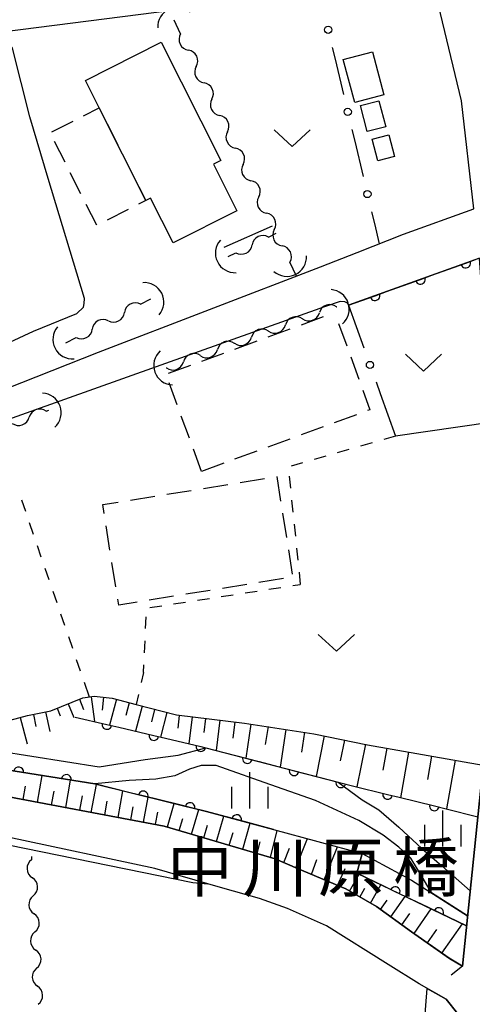
# Model space of a CAD drawing. Units: metres. Extents: x -42055 to -39747, y -147091 to -145373.
# Drawn here: x -41775 to -41728, y -146508 to -146406 of the extents above; entities that cross this region are included whole.
import ezdxf

# ---------------------------------------------------------------- set-up
doc = ezdxf.new("R2010")
doc.units = ezdxf.units.M
doc.header["$LTSCALE"] = 2.5
doc.layers.get('0').update_dxf_attribs({"linetype": 'CONTINUOUS'})
for name, color, linetype in [('2101000', 7, 'CONTINUOUS'), ('2203000', 7, 'CONTINUOUS'), ('2203990', 7, 'CONTINUOUS'), ('3001000', 7, 'CONTINUOUS'), ('3003000', 7, 'CONTINUOUS'), ('4219000', 7, 'CONTINUOUS'), ('5101000', 7, 'CONTINUOUS'), ('5102000', 7, 'CONTINUOUS'), ('6101110', 7, 'CONTINUOUS'), ('6101120', 7, 'CONTINUOUS'), ('6101990', 7, 'CONTINUOUS'), ('6110000', 7, 'CONTINUOUS'), ('6110110', 7, 'CONTINUOUS'), ('6110120', 7, 'CONTINUOUS'), ('6130000', 7, 'CONTINUOUS'), ('6301000', 7, 'CONTINUOUS'), ('6302000', 7, 'CONTINUOUS'), ('6313000', 7, 'CONTINUOUS'), ('6334000', 7, 'CONTINUOUS'), ('7101000', 7, 'CONTINUOUS'), ('7102000', 7, 'CONTINUOUS'), ('8125000', 7, 'CONTINUOUS')]:
    doc.layers.add(name, color=color, linetype=linetype)
doc.styles.add('Dm_Anotation', font='txt')

# ---------------------------------------------------------------- blocks, each defined once
blk = doc.blocks.new('631300')
at = {"color": 0, "linetype": 'ByBlock', "lineweight": -2}
blk.add_lwpolyline([(0.75, 0.35), (0, -0.35), (-0.75, 0.35)], dxfattribs=at)
blk = doc.blocks.new('421900')
at = {"color": 0, "linetype": 'ByBlock', "lineweight": -2}
blk.add_arc((-0.3125, 0), 0.8125, 292.61987, 67.38013, dxfattribs=at)
blk = doc.blocks.new('633400')
at = {"color": 0, "linetype": 'ByBlock', "lineweight": -2}
for points in [[(0, -0.75), (0, 0.75)], [(-0.75, -0.75), (-0.75, 0.15)], [(0.75, -0.75), (0.75, 0.15)]]:
    blk.add_lwpolyline(points, dxfattribs=at)
blk = doc.blocks.new('DMDR_HANEN_0.2')
at = {"color": 0, "linetype": 'Continuous', "lineweight": -2}
blk.add_arc((0, 0), 1, 180, 0, dxfattribs=at)
blk = doc.blocks.new('DMDR_POINT_0.15')
at = {"color": 0, "linetype": 'Continuous', "lineweight": -2}
blk.add_circle((0, 0), 1, dxfattribs=at)
blk = doc.blocks.new('DMDR_5102_0.375')
at = {"color": 0, "linetype": 'Continuous', "lineweight": -2}
blk.add_lwpolyline([(-1, 0, 0.535433), (1, 0)], format="xyb", dxfattribs=at)

msp = doc.modelspace()

# ---------------------------------------------------------------- linework, layer by layer
at = {"layer": '2101000', "flags": 128}
for points in [[(-41846.98, -146408.51), (-41837.58, -146411.53), (-41833.02, -146412.28), (-41826.9, -146413.09), (-41821.01, -146413.14), (-41814.92, -146412.76), (-41806.1, -146411.47), (-41800.9, -146410.45), (-41756.91, -146404.87), (-41731.86, -146401.77), (-41731.63, -146402.7)], [(-41766.44, -146440.56), (-41743.41, -146431.7), (-41739.61, -146430.2), (-41734.82, -146428.32), (-41727.51, -146425.69), (-41728.8, -146414.52), (-41731.63, -146402.7)], [(-41728.71, -146504.14), (-41726.54, -146483.34), (-41725.67, -146476), (-41725.42, -146466.64), (-41725.35, -146458.32), (-41725.95, -146444.58), (-41726.92, -146430.8), (-41740.52, -146435.68), (-41740.62, -146435.47), (-41740.89, -146435.33), (-41741.39, -146435.31), (-41743.01, -146435.84)], [(-41743.01, -146435.84), (-41811.46, -146460.21), (-41813.06, -146460.52), (-41814.37, -146460.48), (-41815.81, -146460.33), (-41816.79, -146460.12), (-41817.69, -146459.91), (-41819.71, -146459.42), (-41821.95, -146458.72), (-41830.32, -146454.76), (-41842.4, -146449.13), (-41849.3, -146445.32)], [(-41787.38, -146448.8), (-41766.44, -146440.56)], [(-41753.79, -146496.01), (-41760.62, -146494.03), (-41775.87, -146490.79), (-41778.28, -146490.22), (-41802.6, -146486.14), (-41832.45, -146481.29), (-41866.29, -146475.72), (-41879.91, -146473.36), (-41882.55, -146472.86)], [(-41777.62, -146486.28), (-41759.63, -146489.64), (-41748.12, -146493.04)], [(-41748.12, -146493.04), (-41745.8, -146494.04), (-41740.79, -146496.16), (-41737.61, -146497.99), (-41733.98, -146500.59), (-41730.04, -146503.35), (-41728.71, -146504.14)], [(-41729.18, -146509.08), (-41730.39, -146507.59), (-41733.18, -146506), (-41736.39, -146503.99), (-41742.79, -146499.99), (-41746.84, -146498.17), (-41749.77, -146497.15), (-41753.79, -146496.01)]]:
    msp.add_lwpolyline(points, dxfattribs=at)
at = {"layer": '2203000', "flags": 128}
msp.add_lwpolyline([(-41726.54, -146483.34), (-41728.71, -146504.14)], dxfattribs=at)
at = {"layer": '2203990', "flags": 128}
msp.add_lwpolyline([(-41728.71, -146504.14), (-41729.88, -146505.09)], dxfattribs=at)
at = {"layer": '3001000', "flags": 128}
for points in [[(-41759.96, -146408.42), (-41753.78, -146420.7), (-41754.53, -146421.08), (-41752.1, -146425.91), (-41758.7, -146429.23), (-41761.05, -146424.58), (-41761.55, -146424.84), (-41766.38, -146415.24), (-41767.82, -146412.38)], [(-41739.87, -146414.69), (-41741.06, -146410.23), (-41738.04, -146409.42), (-41736.85, -146413.88)], [(-41737.36, -146414.5), (-41736.66, -146417.19), (-41738.59, -146417.69), (-41739.28, -146415)], [(-41736.35, -146418.03), (-41735.76, -146420.28), (-41737.46, -146420.73), (-41738.05, -146418.47)]]:
    msp.add_lwpolyline(points, close=True, dxfattribs=at)
at = {"layer": '3003000', "linetype": 'Continuous'}
for points in [[(-41768.01, -146416.06), (-41766.38, -146415.24)], [(-41766.38, -146415.24), (-41766.11, -146415.79)], [(-41771.28, -146417.71), (-41769.1, -146416.61)], [(-41765.56, -146416.87), (-41764.46, -146419.05)], [(-41769.92, -146420.87), (-41771.02, -146418.7)], [(-41763.92, -146420.14), (-41762.82, -146422.31)], [(-41768.28, -146424.14), (-41769.38, -146421.96)], [(-41762.27, -146423.4), (-41761.55, -146424.84)], [(-41761.55, -146424.84), (-41762.29, -146425.21)], [(-41766.64, -146427.4), (-41767.73, -146425.23)], [(-41763.37, -146425.76), (-41765.55, -146426.85)], [(-41745.41, -146437.7), (-41743.11, -146436.86)], [(-41748.85, -146438.96), (-41746.56, -146438.12)], [(-41741.55, -146437.59), (-41740.71, -146439.89)], [(-41752.3, -146440.22), (-41750, -146439.38)], [(-41755.74, -146441.47), (-41753.44, -146440.64)], [(-41740.29, -146441.03), (-41739.45, -146443.33)], [(-41759.18, -146442.73), (-41756.89, -146441.89)], [(-41758.29, -146446.01), (-41759.13, -146443.71)], [(-41739.03, -146444.48), (-41738.29, -146446.51)], [(-41757.03, -146449.45), (-41757.87, -146447.16)], [(-41739.7, -146447.02), (-41742, -146447.86)], [(-41738.29, -146446.51), (-41738.55, -146446.6)], [(-41743.14, -146448.28), (-41745.44, -146449.12)], [(-41746.59, -146449.54), (-41748.88, -146450.38)], [(-41755.77, -146452.9), (-41756.61, -146450.6)], [(-41750.03, -146450.8), (-41752.33, -146451.64)], [(-41753.47, -146452.06), (-41755.77, -146452.9)], [(-41747.97, -146453.44), (-41747.57, -146455.97)], [(-41755.56, -146454.66), (-41753.03, -146454.25)], [(-41751.77, -146454.05), (-41749.24, -146453.64)], [(-41763.15, -146455.88), (-41760.62, -146455.47)], [(-41759.36, -146455.27), (-41756.83, -146454.86)], [(-41766.02, -146456.34), (-41764.41, -146456.08)], [(-41765.88, -146457.26), (-41766.02, -146456.34)], [(-41747.36, -146457.24), (-41746.96, -146459.76)], [(-41765.27, -146461.06), (-41765.67, -146458.53)], [(-41746.75, -146461.03), (-41746.35, -146463.56)], [(-41764.66, -146464.85), (-41765.06, -146462.32)], [(-41751.07, -146464.61), (-41753.6, -146465.02)], [(-41747.28, -146464), (-41749.81, -146464.41)], [(-41758.66, -146465.83), (-41761.19, -146466.24)], [(-41754.86, -146465.22), (-41757.39, -146465.63)], [(-41764.35, -146466.75), (-41764.45, -146466.12)], [(-41762.45, -146466.44), (-41764.35, -146466.75)]]:
    msp.add_lwpolyline(points, dxfattribs=at)
at = {"layer": '5101000', "flags": 128}
for points in [[(-41864.07, -146468), (-41863.96, -146468.02), (-41776.9, -146481.86), (-41766.37, -146483.52)], [(-41766.85, -146485.27), (-41864.24, -146469.81), (-41864.29, -146469.8)], [(-41766.37, -146483.52), (-41761.63, -146482.75), (-41758.2, -146482.29), (-41755.33, -146481.52), (-41741.59, -146485.1), (-41739.1, -146486.93), (-41737.39, -146487.95), (-41735.3, -146489.76), (-41732.92, -146491.96), (-41730.83, -146493.76), (-41727.9, -146496.34)], [(-41728.17, -146498.93), (-41731.91, -146496.55), (-41732.77, -146495.06), (-41734.06, -146492.97), (-41735.31, -146491.82), (-41736.94, -146490.59), (-41739.45, -146489.07), (-41743.96, -146486.99), (-41749.26, -146485.12), (-41753.19, -146483.73), (-41754.26, -146483.35), (-41755.82, -146483.38), (-41757.02, -146483.73), (-41758.53, -146484.44), (-41760.52, -146484.78), (-41763.26, -146484.92), (-41766.85, -146485.27)]]:
    msp.add_lwpolyline(points, dxfattribs=at)
at = {"layer": '5102000', "linetype": 'Continuous'}
for points in [[(-41757.94, -146407.56), (-41758.62, -146406.13)], [(-41756.32, -146410.94), (-41756.32, -146410.94)], [(-41754.7, -146414.32), (-41754.7, -146414.32)], [(-41753.08, -146417.7), (-41753.08, -146417.7)], [(-41751.45, -146421.09), (-41751.45, -146421.09)], [(-41749.83, -146424.47), (-41749.83, -146424.47)], [(-41748.21, -146427.85), (-41748.21, -146427.85)], [(-41748.82, -146428.62), (-41748.03, -146428.23)], [(-41753, -146430.62), (-41752.2, -146430.24)], [(-41745.91, -146432.66), (-41746.59, -146431.23)], [(-41762.1, -146435.57), (-41761.01, -146435.01)], [(-41741.76, -146435.85), (-41741.73, -146435.84)], [(-41765.43, -146437.29), (-41765.43, -146437.29)], [(-41745.3, -146437.09), (-41745.3, -146437.09)], [(-41769.85, -146439.57), (-41768.77, -146439.01)], [(-41748.83, -146438.36), (-41748.83, -146438.36)], [(-41752.35, -146439.63), (-41752.35, -146439.63)], [(-41755.88, -146440.9), (-41755.88, -146440.9)], [(-41759.43, -146442.18), (-41759.41, -146442.18)], [(-41771.88, -146446.65), (-41771.62, -146446.55)], [(-41773.42, -146492.78), (-41773.4, -146493.13)], [(-41773.23, -146496.87), (-41773.23, -146496.87)], [(-41773.05, -146500.62), (-41773.05, -146500.62)], [(-41772.88, -146504.36), (-41772.88, -146504.36)], [(-41772.7, -146508.11), (-41772.7, -146508.11)]]:
    msp.add_lwpolyline(points, dxfattribs=at)
at = {"layer": '6101110', "flags": 128}
for points in [[(-41728.71, -146504.14), (-41730.07, -146503.32), (-41733.98, -146500.59), (-41737.61, -146497.99), (-41740.79, -146496.16), (-41745.8, -146494.04), (-41748.12, -146493.04), (-41759.63, -146489.64), (-41777.62, -146486.28), (-41801.95, -146482.2), (-41831.8, -146477.34), (-41864.56, -146471.96), (-41865.63, -146471.78), (-41879.2, -146469.42), (-41882.55, -146468.79), (-41888.26, -146467.73), (-41894.18, -146466.08), (-41897.99, -146464.63), (-41900.72, -146463.5), (-41904.8, -146461.58), (-41909.88, -146458.63), (-41911.18, -146457.99), (-41911.39, -146457.2)], [(-41776.53, -146478.92), (-41773.82, -146478.2), (-41771.41, -146477.7), (-41768.07, -146476.35), (-41766.89, -146476.2), (-41765.05, -146476.38), (-41762.55, -146477.05), (-41758.37, -146478.13), (-41751.31, -146478.97), (-41744.13, -146480.07), (-41738.56, -146481.21), (-41726.54, -146483.34)]]:
    msp.add_lwpolyline(points, dxfattribs=at)
at = {"layer": '6101120', "flags": 128}
for points in [[(-41911.39, -146457.2), (-41910.6, -146456.59), (-41906.08, -146459.45), (-41905.27, -146459.86), (-41904.33, -146458.53), (-41903.69, -146458.9), (-41900.17, -146460.77), (-41896.05, -146462.26), (-41892.7, -146463.55), (-41889.12, -146464.73), (-41885.3, -146465.88), (-41882.55, -146466.62), (-41881.58, -146466.88), (-41876.26, -146467.98), (-41865.35, -146469.64), (-41864.29, -146469.8), (-41864.24, -146469.81), (-41766.85, -146485.27), (-41755.25, -146488.14), (-41748.3, -146489.99), (-41739.09, -146492.47), (-41739.67, -146494.52), (-41728.28, -146499.98), (-41728.71, -146504.14)], [(-41739.01, -146605.8), (-41739.99, -146604.1), (-41732.36, -146506.47), (-41730.39, -146507.59), (-41729.18, -146509.08)]]:
    msp.add_lwpolyline(points, dxfattribs=at)
at = {"layer": '6101990', "flags": 128}
for points in [[(-41769.59, -146476.97), (-41769.01, -146478.41)], [(-41768.43, -146476.5), (-41768, -146477.58)], [(-41767.22, -146476.24), (-41766.88, -146478.82)], [(-41765.93, -146476.3), (-41766.06, -146477.64)], [(-41764.6, -146476.5), (-41765.32, -146479.18)], [(-41763.26, -146476.86), (-41763.62, -146478.18)], [(-41773.21, -146478.07), (-41772.95, -146479.34)], [(-41771.94, -146477.81), (-41771.52, -146479.85)], [(-41770.75, -146477.44), (-41770.43, -146478.23)], [(-41761.94, -146477.21), (-41762.61, -146479.82)], [(-41760.64, -146477.55), (-41760.97, -146478.83)], [(-41759.35, -146477.88), (-41760.01, -146480.43)], [(-41774.58, -146478.4), (-41773.85, -146481.13)], [(-41758.07, -146478.17), (-41758.23, -146479.49)], [(-41756.75, -146478.32), (-41757.08, -146481.11)], [(-41755.36, -146478.49), (-41755.53, -146479.96)], [(-41753.88, -146478.66), (-41754.25, -146481.8)], [(-41752.31, -146478.85), (-41752.51, -146480.53)], [(-41750.64, -146479.07), (-41751.18, -146482.6)], [(-41748.87, -146479.34), (-41749.16, -146481.2)], [(-41747.02, -146479.63), (-41747.62, -146483.53)], [(-41745.07, -146479.93), (-41745.39, -146481.98)], [(-41743.03, -146480.3), (-41743.89, -146484.5)], [(-41740.93, -146480.73), (-41741.37, -146482.88)], [(-41738.77, -146481.17), (-41739.67, -146485.57)], [(-41736.56, -146481.56), (-41736.97, -146483.85)], [(-41734.28, -146481.97), (-41735.11, -146486.7)], [(-41731.91, -146482.39), (-41732.34, -146484.83)], [(-41729.47, -146482.82), (-41730.36, -146487.87)], [(-41772.8, -146487.17), (-41772.31, -146484.41)], [(-41769.85, -146487.73), (-41769.35, -146484.88)], [(-41774.28, -146486.9), (-41774.03, -146485.52)], [(-41771.33, -146487.45), (-41771.07, -146486.02)], [(-41767.21, -146488.22), (-41766.67, -146485.32)], [(-41764.43, -146488.74), (-41763.92, -146486)], [(-41768.38, -146488), (-41768.12, -146486.52)], [(-41765.8, -146488.48), (-41765.54, -146487.07)], [(-41761.8, -146489.23), (-41761.32, -146486.64)], [(-41763.1, -146488.99), (-41762.85, -146487.65)], [(-41760.55, -146489.46), (-41760.31, -146488.21)], [(-41759.31, -146489.73), (-41758.6, -146487.31)], [(-41756.81, -146490.47), (-41756.06, -146487.94)], [(-41758.08, -146490.09), (-41757.71, -146488.86)], [(-41754.21, -146491.24), (-41753.44, -146488.62)], [(-41751.47, -146492.05), (-41750.72, -146489.35)], [(-41755.52, -146490.85), (-41755.14, -146489.56)], [(-41752.89, -146491.63), (-41752.5, -146490.3)], [(-41748.61, -146492.89), (-41747.92, -146490.09)], [(-41750, -146492.48), (-41749.68, -146491.26)], [(-41745.98, -146493.97), (-41744.78, -146490.94)], [(-41747.22, -146493.43), (-41746.65, -146491.94)], [(-41743.03, -146495.21), (-41741.65, -146491.78)], [(-41744.35, -146494.65), (-41743.8, -146493.1)], [(-41741.67, -146495.79), (-41740.88, -146494.05)], [(-41740.41, -146496.37), (-41739.41, -146494.64)], [(-41739.33, -146497), (-41738.81, -146496.09)], [(-41738.25, -146497.63), (-41737.15, -146495.73)], [(-41737.19, -146498.29), (-41736.51, -146497.33)], [(-41736.14, -146499.05), (-41734.63, -146496.94)], [(-41733.72, -146500.77), (-41731.94, -146498.23)], [(-41734.98, -146499.87), (-41734.16, -146498.71)], [(-41732.33, -146501.74), (-41731.36, -146500.35)], [(-41730.82, -146502.8), (-41728.7, -146499.78)]]:
    msp.add_lwpolyline(points, dxfattribs=at)
at = {"layer": '6110000', "linetype": 'Continuous'}
for points in [[(-41728.36, -146431.31), (-41727.18, -146430.89)], [(-41731.89, -146432.58), (-41728.36, -146431.31)], [(-41736.59, -146434.27), (-41733.06, -146433)], [(-41733.06, -146433), (-41731.89, -146432.58)], [(-41740.52, -146435.68), (-41737.77, -146434.69)], [(-41737.77, -146434.69), (-41736.59, -146434.27)], [(-41768.89, -146478.35), (-41765.58, -146479.12)], [(-41765.58, -146479.12), (-41764.36, -146479.41)], [(-41764.36, -146479.41), (-41760.71, -146480.26)], [(-41760.71, -146480.26), (-41759.49, -146480.55)], [(-41759.49, -146480.55), (-41755.84, -146481.4)], [(-41755.84, -146481.4), (-41755.33, -146481.52)], [(-41755.33, -146481.52), (-41754.63, -146481.7)], [(-41754.63, -146481.7), (-41751, -146482.65)], [(-41751, -146482.65), (-41749.79, -146482.96)], [(-41749.79, -146482.96), (-41746.16, -146483.91)], [(-41771.03, -146484.61), (-41774.73, -146484.02)], [(-41746.16, -146483.91), (-41744.95, -146484.22)], [(-41744.95, -146484.22), (-41741.59, -146485.1)], [(-41769.79, -146484.81), (-41771.03, -146484.61)], [(-41766.85, -146485.27), (-41769.79, -146484.81)], [(-41741.59, -146485.1), (-41741.32, -146485.16)], [(-41741.32, -146485.16), (-41740.11, -146485.46)], [(-41763.02, -146486.22), (-41766.85, -146485.27)], [(-41761.81, -146486.52), (-41763.02, -146486.22)], [(-41740.11, -146485.46), (-41736.47, -146486.36)], [(-41758.17, -146487.42), (-41761.81, -146486.52)], [(-41736.47, -146486.36), (-41735.25, -146486.66)], [(-41735.25, -146486.66), (-41731.61, -146487.56)], [(-41756.95, -146487.72), (-41758.17, -146487.42)], [(-41755.25, -146488.14), (-41756.95, -146487.72)], [(-41753.32, -146488.65), (-41755.25, -146488.14)], [(-41731.61, -146487.56), (-41730.4, -146487.86)], [(-41730.4, -146487.86), (-41727.1, -146488.68)], [(-41752.11, -146488.97), (-41753.32, -146488.65)], [(-41748.3, -146489.99), (-41752.11, -146488.97)]]:
    msp.add_lwpolyline(points, dxfattribs=at)
at = {"layer": '6110110', "linetype": 'Continuous'}
for points in [[(-41736.79, -146495.9), (-41739.67, -146494.52)], [(-41735.67, -146496.44), (-41736.79, -146495.9)], [(-41732.28, -146498.06), (-41735.67, -146496.44)], [(-41731.16, -146498.6), (-41732.28, -146498.06)], [(-41728.28, -146499.98), (-41731.16, -146498.6)]]:
    msp.add_lwpolyline(points, dxfattribs=at)
at = {"layer": '6110120', "flags": 128}
msp.add_lwpolyline([(-41739.67, -146494.52), (-41739.09, -146492.47), (-41733.97, -146495.24), (-41728.17, -146498.93), (-41728.28, -146499.98)], dxfattribs=at)
at = {"layer": '6130000', "linetype": 'Continuous'}
for points in [[(-41742.2, -146408.97), (-41741.91, -146410.18)], [(-41741.91, -146410.18), (-41741.03, -146413.83)], [(-41740.16, -146417.48), (-41739.87, -146418.69)], [(-41739.87, -146418.69), (-41739, -146422.34)], [(-41738.13, -146425.99), (-41737.83, -146427.2)], [(-41737.83, -146427.2), (-41737.33, -146429.31)], [(-41740.52, -146435.68), (-41738.92, -146440.1)], [(-41737.65, -146443.63), (-41737.23, -146444.81)], [(-41737.23, -146444.81), (-41735.63, -146449.23)]]:
    msp.add_lwpolyline(points, dxfattribs=at)
at = {"layer": '6130000', "flags": 128}
msp.add_lwpolyline([(-41753.41, -146429.67), (-41748.39, -146427.47)], dxfattribs=at)
at = {"layer": '6301000', "linetype": 'Continuous'}
for points in [[(-41735.63, -146449.23), (-41736.87, -146449.59)], [(-41738.07, -146449.93), (-41739.28, -146450.28)], [(-41742.88, -146451.31), (-41744.08, -146451.66)], [(-41740.48, -146450.62), (-41741.68, -146450.97)], [(-41745.28, -146452), (-41746.48, -146452.35)], [(-41746.67, -146453.38), (-41746.54, -146454.62)], [(-41774.01, -146457.05), (-41774.42, -146455.87)], [(-41746.42, -146455.87), (-41746.29, -146457.11)], [(-41773.2, -146459.42), (-41773.6, -146458.23)], [(-41746.16, -146458.35), (-41746.03, -146459.6)], [(-41772.39, -146461.78), (-41772.79, -146460.6)], [(-41745.91, -146460.84), (-41745.78, -146462.08)], [(-41771.57, -146464.14), (-41771.98, -146462.96)], [(-41745.65, -146463.33), (-41745.52, -146464.61)], [(-41746.3, -146464.73), (-41745.52, -146464.61)], [(-41770.76, -146466.51), (-41771.17, -146465.33)], [(-41753.72, -146465.86), (-41752.48, -146465.67)], [(-41751.25, -146465.48), (-41750.01, -146465.3)], [(-41748.78, -146465.11), (-41747.54, -146464.92)], [(-41761.13, -146466.99), (-41759.9, -146466.81)], [(-41758.66, -146466.62), (-41757.43, -146466.43)], [(-41756.19, -146466.24), (-41754.95, -146466.05)], [(-41769.95, -146468.87), (-41770.35, -146467.69)], [(-41761.58, -146469.19), (-41761.52, -146467.95)], [(-41769.13, -146471.24), (-41769.54, -146470.05)], [(-41761.69, -146471.69), (-41761.63, -146470.44)], [(-41768.32, -146473.6), (-41768.73, -146472.42)], [(-41761.78, -146473.73), (-41761.74, -146472.94)], [(-41761.78, -146473.73), (-41762.02, -146474.78)], [(-41767.4, -146476.27), (-41767.91, -146474.78)], [(-41762.31, -146476), (-41762.55, -146477.05)]]:
    msp.add_lwpolyline(points, dxfattribs=at)
at = {"layer": '6302000', "flags": 128}
msp.add_lwpolyline([(-41725.81, -146447.83), (-41735.63, -146449.23)], dxfattribs=at)
at = {"layer": '7101000', "elevation": 10, "flags": 128}
msp.add_lwpolyline([(-41791.54, -146437.92), (-41790.93, -146437.68), (-41790.14, -146437.95), (-41787.29, -146441.61), (-41786.85, -146442.14), (-41786.34, -146442.7), (-41785.78, -146443.09), (-41785.17, -146443.32), (-41784.5, -146443.37), (-41782.53, -146442.69), (-41773.21, -146438.36), (-41768.72, -146436.53), (-41768.01, -146435.88), (-41767.95, -146435.51), (-41767.92, -146434.99), (-41771.69, -146422.55), (-41773.57, -146416.15), (-41775.39, -146409.06), (-41775.6, -146408.89), (-41786.14, -146409.07), (-41787.76, -146408.78)], dxfattribs=at)
at = {"layer": '7102000', "elevation": 8, "flags": 128}
msp.add_lwpolyline([(-41775.82, -146491.6), (-41756.67, -146495.48), (-41755.13, -146495.62)], dxfattribs=at)

# ---------------------------------------------------------------- block references
at = {"layer": '4219000', "xscale": 2.5, "yscale": 2.5, "zscale": 2.5}
for p, rotation in [((-41758.62, -146406.13), 115.618521), ((-41753, -146430.62), 205.660589), ((-41746.57, -146431.37), 295.618521), ((-41761.01, -146435.01), 27.273753), ((-41741.74, -146435.84), 18.20592399999999), ((-41769.85, -146439.57), 207.2737529999999), ((-41759.43, -146442.18), 199.821434), ((-41771.62, -146446.55), 19.79083099999999)]:
    msp.add_blockref('421900', p, dxfattribs=dict(at, rotation=rotation))
at = {"layer": '5102000', "linetype": 'Continuous', "xscale": 0.9375, "yscale": 0.9375, "zscale": 0.9375}
for p, rotation in [((-41757.53, -146408.41), 295.6190992565947), ((-41756.72, -146410.1), 115.6190992565947), ((-41755.91, -146411.79), 295.6190992565947), ((-41755.1, -146413.48), 115.6190992565947), ((-41754.29, -146415.17), 295.6190992565947), ((-41753.48, -146416.86), 115.6190992565947), ((-41752.67, -146418.55), 295.6190992565947), ((-41751.86, -146420.24), 115.6190992565947), ((-41751.05, -146421.93), 295.6190992565947), ((-41750.24, -146423.62), 115.6190992565947), ((-41749.43, -146425.31), 295.6190992565947), ((-41748.62, -146427), 115.6190992565947), ((-41747.81, -146428.69), 295.6190992565947), ((-41749.67, -146429.02), 205.6597618667734), ((-41751.36, -146429.83), 25.6597618667734), ((-41747, -146430.38), 115.6190992565947), ((-41762.93, -146436), 207.2728530063162), ((-41742.65, -146436.14), 198.2054734722134), ((-41766.27, -146437.72), 207.2728530063162), ((-41764.6, -146436.86), 27.27285300631624), ((-41746.18, -146437.41), 199.8209016555349), ((-41744.42, -146436.77), 19.82090165553491), ((-41767.93, -146438.58), 27.27285300631624), ((-41749.71, -146438.68), 199.8209016555349), ((-41747.95, -146438.04), 19.82090165553491), ((-41753.24, -146439.95), 199.8209016555349), ((-41751.47, -146439.31), 19.82090165553491), ((-41755, -146440.59), 19.82090165553491), ((-41756.76, -146441.22), 199.8209016555349), ((-41758.53, -146441.86), 19.82090165553491), ((-41772.76, -146446.97), 199.7903074250402), ((-41774.53, -146447.6), 19.79030742504016), ((-41773.36, -146494.06), 272.6711982235977), ((-41773.27, -146495.93), 92.67119822359768), ((-41773.18, -146497.81), 272.6711982235977), ((-41773.1, -146499.68), 92.67119822359768), ((-41773.01, -146501.55), 272.6711982235977), ((-41772.92, -146503.43), 92.67119822359768), ((-41772.83, -146505.3), 272.6711982235977), ((-41772.75, -146507.17), 92.67119822359768)]:
    msp.add_blockref('DMDR_5102_0.375', p, dxfattribs=dict(at, rotation=rotation))
at = {"layer": '6110000', "linetype": 'Continuous', "xscale": 0.5, "yscale": 0.5, "zscale": 0.5}
for p, rotation in [((-41728.36, -146431.31), 19.75621340797219), ((-41733.06, -146433), 19.75621340797219), ((-41737.77, -146434.69), 19.75621340797219), ((-41765.58, -146479.12), 346.8256572364522), ((-41760.71, -146480.26), 346.8256572364522), ((-41755.84, -146481.4), 346.8256572364522), ((-41751, -146482.65), 345.4146125215775), ((-41774.73, -146484.02), 170.9756649986829), ((-41769.79, -146484.81), 170.9756649986829), ((-41746.16, -146483.91), 345.4146125215775), ((-41741.32, -146485.16), 346.1107147987187), ((-41761.81, -146486.52), 166.1242828733164), ((-41736.47, -146486.36), 346.1107147987187), ((-41756.95, -146487.72), 166.1242828733164), ((-41731.61, -146487.56), 346.1107147987187), ((-41752.11, -146488.97), 165.0778298766271)]:
    msp.add_blockref('DMDR_HANEN_0.2', p, dxfattribs=dict(at, rotation=rotation))
at = {"layer": '6110110', "linetype": 'Continuous', "xscale": 0.5, "yscale": 0.5, "zscale": 0.5, "rotation": 154.3971679102447}
for p in [(-41735.67, -146496.44), (-41731.16, -146498.6)]:
    msp.add_blockref('DMDR_HANEN_0.2', p, dxfattribs=at)
at = {"layer": '6130000', "linetype": 'Continuous', "xscale": 0.375, "yscale": 0.375, "zscale": 0.375}
for p, rotation in [((-41742.63, -146407.14), 283.4567470221958), ((-41740.6, -146415.65), 283.4567470221958), ((-41738.56, -146424.16), 283.4567470221958), ((-41738.29, -146441.87), 289.8128859440812)]:
    msp.add_blockref('DMDR_POINT_0.15', p, dxfattribs=dict(at, rotation=rotation))
at = {"layer": '6313000', "xscale": 2.5, "yscale": 2.5, "zscale": 2.5}
for p in [(-41746.37, -146418.37), (-41732.73, -146441.62), (-41741.78, -146470.66)]:
    msp.add_blockref('631300', p, dxfattribs=at)
at = {"layer": '6334000', "xscale": 2.5, "yscale": 2.5, "zscale": 2.5}
for p in [(-41750.74, -146485.94), (-41730.72, -146489.9)]:
    msp.add_blockref('633400', p, dxfattribs=at)

# ---------------------------------------------------------------- texts
at = {"layer": '8125000', "style": 'Dm_Anotation'}
for s, p in [('中', (-41759.33, -146496.41)), ('川', (-41751.51, -146496.41)), ('原', (-41743.7, -146496.41)), ('橋', (-41735.89, -146496.41))]:
    msp.add_text(s, height=5, dxfattribs=at).set_placement(p)

doc.saveas('drawing.dxf')
